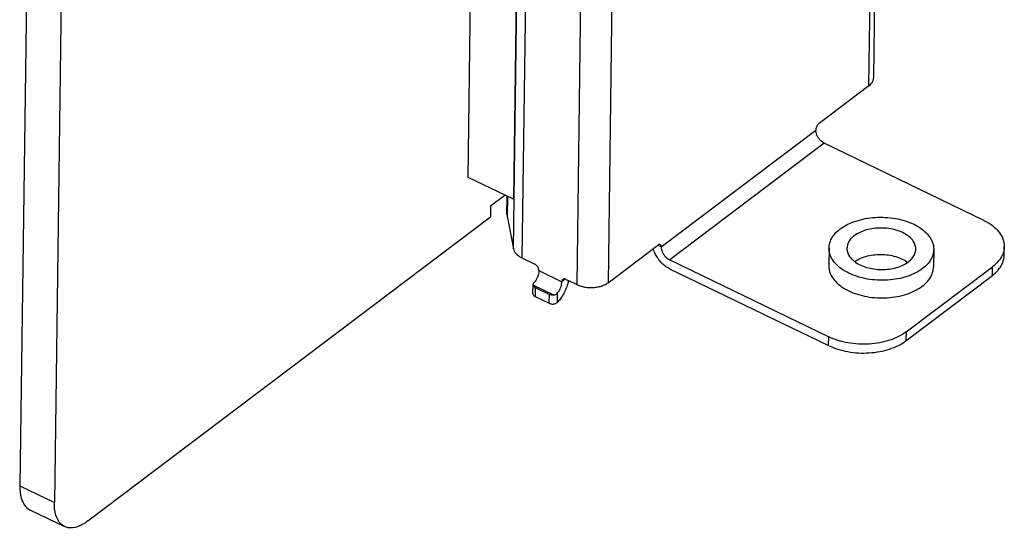
# Model space of a CAD drawing. Extents: x 0 to 594, y 0 to 420.
# Drawn here: x 290 to 297, y 183 to 187 of the extents above; entities that cross this region are included whole.
import ezdxf

# ---------------------------------------------------------------- set-up
doc = ezdxf.new("R2010")
doc.units = 0
doc.header["$LTSCALE"] = 32.67
doc.layers.add('00_COMPONENTS', color=7, linetype='CONTINUOUS')

msp = doc.modelspace()

# ---------------------------------------------------------------- linework, layer by layer
at = {"layer": '00_COMPONENTS', "color": 7, "linetype": 'CONTINUOUS'}
for p, q in [((289.8287, 205.9411), (289.5245, 183.4197)), ((290.08, 205.8197), (289.7758, 183.2983)), ((295.6892, 186.3233), (295.7193, 188.5563)), ((295.7235, 186.3819), (295.7537, 188.6148)), ((292.7793, 185.6572), (292.8039, 187.478)), ((293.1093, 185.138), (293.1394, 187.371)), ((293.1329, 187.3192), (293.1083, 185.4983)), ((293.1993, 187.3062), (293.1691, 185.0732)), ((293.8252, 187.1265), (293.795, 184.8935)), ((293.5703, 184.8794), (293.6005, 187.1124)), ((295.3279, 186.0506), (295.6892, 186.3233)), ((294.1806, 185.153), (295.3027, 186)), ((295.3647, 185.9058), (294.2425, 185.0587)), ((296.5191, 185.3482), (295.3647, 185.9058)), ((293.1083, 185.4983), (292.7793, 185.6572)), ((292.942, 185.4511), (293.045, 185.5289)), ((293.0614, 185.3881), (293.0632, 185.5201)), ((293.0645, 185.5194), (293.0625, 185.376)), ((292.942, 185.4511), (292.9409, 185.3712)), ((290.0191, 183.1658), (292.9409, 185.3712)), ((293.0614, 185.3882), (293.0625, 185.376)), ((293.0625, 185.376), (293.1093, 185.138)), ((293.795, 184.8935), (294.1563, 185.1662)), ((294.1806, 185.153), (294.155, 185.1653)), ((295.3992, 185.1448), (295.3974, 185.0171)), ((296.1591, 185.1346), (296.1574, 185.0068)), ((296.6706, 185.092), (296.6715, 185.1559)), ((293.1691, 185.0732), (293.2625, 185.0281)), ((294.2425, 185.0587), (295.3969, 184.5012)), ((293.2934, 184.981), (293.4599, 184.9006)), ((294.2417, 184.9948), (295.3961, 184.4373)), ((295.9587, 184.5364), (296.5856, 185.0096)), ((296.5848, 184.9457), (296.5856, 185.0096)), ((293.485, 184.9195), (293.4599, 184.9006)), ((293.4918, 184.9174), (293.5703, 184.8794)), ((295.9578, 184.4725), (296.5848, 184.9457)), ((293.2497, 184.8134), (293.2506, 184.8773)), ((293.2506, 184.8761), (293.2506, 184.8773)), ((293.402, 184.803), (293.2506, 184.8761)), ((293.2658, 184.858), (293.2649, 184.7941)), ((293.2658, 184.858), (293.3695, 184.808)), ((293.2497, 184.8134), (293.2497, 184.8122)), ((293.2649, 184.7941), (293.3686, 184.7441)), ((293.3686, 184.7441), (293.3695, 184.808)), ((293.4257, 184.8149), (293.4248, 184.7493)), ((295.3961, 184.4373), (295.3969, 184.5012)), ((295.9587, 184.5364), (295.9578, 184.4725)), ((289.5245, 183.4197), (289.7758, 183.2983)), ((289.5982, 183.2464), (289.8495, 183.125))]:
    msp.add_line(p, q, dxfattribs=at)
for centre, radius, start, end in [((295.6149, 186.4218), 0.1234, 307.04463, 307.99281), ((295.6422, 186.421), 0.1081, 296.7463, 298.5572)]:
    msp.add_arc(centre, radius, start, end, dxfattribs=at)
for points, start_tangent, end_tangent in [([(295.6908, 186.3246), (295.7023, 186.3349)], (0.788064, 0.615594), (0.692798, 0.721132)), ([(295.6939, 186.326), (295.6988, 186.3298), (295.7017, 186.3345)], (0.87846, 0.477815), (0.334646, 0.942344)), ([(295.7023, 186.3349), (295.7078, 186.3411), (295.7194, 186.3609), (295.7235, 186.3819)], (0.692798, 0.721132), (0.013482, 0.999909)), ([(295.3279, 186.0506), (295.3202, 186.0433), (295.3133, 186.0335), (295.3077, 186.0224), (295.3041, 186.0108), (295.3027, 186)], (-0.798143, -0.602468), (-0.013502, -0.999909)), ([(295.3647, 185.9058), (295.3484, 185.9158), (295.3334, 185.9295), (295.3205, 185.9459), (295.3107, 185.9639), (295.3047, 185.9824), (295.3027, 186)], (-0.900473, 0.434912), (0.013502, 0.999909)), ([(295.3992, 185.1448), (295.4003, 185.1608), (295.4134, 185.2049), (295.4405, 185.2464), (295.4806, 185.2837), (295.532, 185.3155), (295.5928, 185.3406), (295.6609, 185.358), (295.7335, 185.3671), (295.8076, 185.3675), (295.8813, 185.3591), (295.9512, 185.3421), (296.0144, 185.3173)], (0.012747, 0.999919), (0.900473, -0.434912)), ([(296.5191, 185.3482), (296.5757, 185.315), (296.6205, 185.2758), (296.6519, 185.2324), (296.6687, 185.1862), (296.6714, 185.1559)], (0.900473, -0.434912), (-0.01287, -0.999917)), ([(295.9339, 185.2565), (295.8863, 185.2747), (295.8333, 185.2861), (295.7778, 185.2902), (295.7226, 185.2867), (295.6699, 185.276), (295.6225, 185.2583), (295.5831, 185.2348), (295.5535, 185.2065), (295.5352, 185.1749), (295.5292, 185.1431)], (-0.900473, 0.434912), (-0.014056, -0.999901)), ([(296.0144, 185.3173), (296.0681, 185.2857), (296.1107, 185.2485), (296.1406, 185.2071), (296.1564, 185.1635), (296.1591, 185.1346)], (0.900473, -0.434912), (-0.012747, -0.999919)), ([(296.0291, 185.1363), (296.0291, 185.138), (296.0227, 185.1713), (296.004, 185.2034), (295.9739, 185.2324), (295.9339, 185.2565)], (0.014056, 0.999901), (-0.900473, 0.434912)), ([(293.1093, 185.138), (293.116, 185.1195), (293.1286, 185.1021), (293.1465, 185.0865), (293.1691, 185.0732)], (0.192743, -0.981249), (0.900473, -0.434912)), ([(294.2417, 184.9948), (294.2136, 185.0116), (294.1872, 185.0339), (294.1637, 185.0606), (294.1441, 185.0903), (294.1295, 185.1217), (294.1232, 185.1416)], (-0.900473, 0.434912), (-0.252301, 0.967649)), ([(294.1732, 185.1702), (294.1707, 185.1711), (294.1639, 185.1704), (294.1563, 185.1662)], (-0.898045, 0.439904), (-0.798143, -0.602468)), ([(294.1806, 185.153), (294.1795, 185.1619), (294.1761, 185.1682), (294.1732, 185.1702)], (0.013502, 0.999909), (-0.898045, 0.439904)), ([(294.1806, 185.153), (294.1825, 185.1353), (294.1886, 185.1169), (294.1984, 185.0989), (294.2112, 185.0825), (294.2263, 185.0688), (294.2425, 185.0587)], (-0.013502, -0.999909), (0.900473, -0.434912)), ([(295.5439, 184.9622), (295.4901, 184.9937), (295.4475, 185.0309), (295.4177, 185.0723), (295.4018, 185.1159), (295.3992, 185.1448)], (-0.900473, 0.434912), (0.012747, 0.999919)), ([(295.5292, 185.1431), (295.5291, 185.1415), (295.5355, 185.1081), (295.5542, 185.076), (295.5844, 185.0471), (295.5857, 185.0461)], (-0.014056, -0.999901), (0.802515, -0.596632)), ([(296.1591, 185.1346), (296.158, 185.1186), (296.1449, 185.0745), (296.1177, 185.033), (296.0777, 184.9957), (296.0263, 184.9639), (295.9654, 184.9388), (295.8974, 184.9214), (295.8248, 184.9123), (295.7507, 184.9119), (295.6769, 184.9203), (295.607, 184.9373), (295.5439, 184.9622)], (-0.012747, -0.999919), (-0.900473, 0.434912)), ([(295.9702, 185.0411), (295.9751, 185.0446), (296.0047, 185.0729), (296.023, 185.1046), (296.0291, 185.1363)], (0.817127, 0.576457), (0.014056, 0.999901)), ([(296.6714, 185.1559), (296.6702, 185.1391), (296.6579, 185.0957)], (-0.01287, -0.999917), (-0.407154, -0.91336)), ([(295.5855, 185.0467), (295.6191, 185.0662), (295.6662, 185.084), (295.7188, 185.0949), (295.7742, 185.0985), (295.8301, 185.0945), (295.8835, 185.0831), (295.9313, 185.0649)], (0.817258, 0.576272), (0.900473, -0.434912)), ([(295.9313, 185.0649), (295.97, 185.0416)], (0.900473, -0.434912), (0.8023, -0.596921)), ([(296.5848, 184.9457), (296.6271, 184.9852), (296.6556, 185.0289), (296.6694, 185.0752), (296.6706, 185.092)], (0.798143, 0.602468), (0.01287, 0.999917)), ([(296.6579, 185.0957), (296.6565, 185.0928), (296.628, 185.0491), (296.5856, 185.0096)], (-0.407154, -0.91336), (-0.798143, -0.602468)), ([(293.2934, 184.981), (293.2917, 184.9641), (293.2871, 184.9461), (293.2798, 184.9279), (293.2703, 184.9106), (293.2592, 184.8953)], (-0.013502, -0.999909), (-0.643002, -0.765864)), ([(293.2934, 184.981), (293.292, 184.9917), (293.2877, 185.0027), (293.2809, 185.0131), (293.2722, 185.0218), (293.2625, 185.0281)], (0.013502, 0.999909), (-0.900473, 0.434912)), ([(295.3975, 185.0171), (295.3999, 184.9889), (295.4156, 184.9451), (295.4454, 184.9036), (295.4882, 184.8661), (295.5422, 184.8344)], (-0.012899, -0.999917), (0.900473, -0.434912)), ([(295.5422, 184.8344), (295.605, 184.8096), (295.6745, 184.7927), (295.7479, 184.7842), (295.8219, 184.7844), (295.8946, 184.7934), (295.963, 184.8108), (296.0242, 184.8359), (296.0757, 184.8677), (296.1158, 184.9049), (296.1429, 184.9463), (296.1561, 184.9902), (296.1574, 185.0068)], (0.900473, -0.434912), (0.012899, 0.999917)), ([(295.5857, 185.0461), (295.6244, 185.0229)], (0.802515, -0.596632), (0.900473, -0.434912)), ([(295.6244, 185.0229), (295.672, 185.0047), (295.7249, 184.9933), (295.7805, 184.9893), (295.8356, 184.9927), (295.8884, 185.0034), (295.9357, 185.0211), (295.9702, 185.0411)], (0.900473, -0.434912), (0.817127, 0.576457)), ([(293.507, 184.9101), (293.5063, 184.9062), (293.498, 184.8721), (293.4848, 184.8375), (293.4676, 184.8044), (293.4472, 184.7744), (293.4248, 184.7493)], (-0.15543, -0.987847), (-0.719751, -0.694232)), ([(293.4672, 184.9173), (293.4662, 184.9165), (293.4616, 184.9097), (293.4599, 184.9006)], (-0.800485, -0.599353), (-0.013502, -0.999909)), ([(293.4918, 184.9174), (293.482, 184.9205), (293.4732, 184.9202), (293.4672, 184.9173)], (-0.900473, 0.434912), (-0.800485, -0.599353)), ([(293.2506, 184.8773), (293.2514, 184.8822), (293.2543, 184.8886), (293.2592, 184.8953)], (0.017057, 0.999855), (0.643002, 0.765864)), ([(293.2527, 184.8693), (293.2506, 184.8761)], (-0.486692, 0.873574), (-0.066395, 0.997793)), ([(293.2658, 184.858), (293.2579, 184.8631), (293.2527, 184.8693)], (-0.900473, 0.434912), (-0.486692, 0.873574)), ([(293.4257, 184.8149), (293.4368, 184.8302), (293.4463, 184.8475), (293.4536, 184.8657), (293.4582, 184.8837), (293.4599, 184.9006)], (0.643002, 0.765864), (0.013502, 0.999909)), ([(293.5703, 184.8794), (293.6009, 184.8678), (293.6348, 184.8605), (293.6703, 184.8579), (293.7058, 184.8601), (293.7394, 184.867), (293.7697, 184.8783), (293.795, 184.8935)], (0.900473, -0.434912), (0.798143, 0.602468)), ([(293.2497, 184.8122), (293.2518, 184.8054), (293.2571, 184.7992), (293.2649, 184.7941)], (0.066395, -0.997793), (0.900473, -0.434912)), ([(293.402, 184.803), (293.3906, 184.8027), (293.3794, 184.8044), (293.3695, 184.808)], (-0.993932, -0.109996), (-0.900473, 0.434912)), ([(293.4257, 184.8149), (293.4191, 184.809), (293.4112, 184.805), (293.402, 184.803)], (-0.643002, -0.765864), (-0.993932, -0.109996)), ([(293.3686, 184.7441), (293.3785, 184.7405), (293.3897, 184.7388), (293.4011, 184.7391)], (0.900473, -0.434912), (0.993932, 0.109996)), ([(293.4011, 184.7391), (293.4102, 184.7409), (293.4181, 184.7443), (293.4248, 184.7493)], (0.993932, 0.109996), (0.719751, 0.694232)), ([(295.9587, 184.5364), (295.9042, 184.5028), (295.8399, 184.4763), (295.7681, 184.4581), (295.6916, 184.4486), (295.6133, 184.4484), (295.5362, 184.4573), (295.4631, 184.4751), (295.3969, 184.5012)], (-0.798143, -0.602468), (-0.900473, 0.434912)), ([(295.3961, 184.4373), (295.4623, 184.4112), (295.5353, 184.3934), (295.6124, 184.3845), (295.6907, 184.3847), (295.7672, 184.3942), (295.839, 184.4124), (295.9034, 184.4389), (295.9578, 184.4725)], (0.900473, -0.434912), (0.798143, 0.602468)), ([(289.5245, 183.4197), (289.5354, 183.3299), (289.5694, 183.2675), (289.5984, 183.2467)], (-0.013502, -0.999909), (0.898045, -0.439904)), ([(289.8497, 183.1254), (289.8207, 183.1462), (289.7867, 183.2085), (289.7758, 183.2983)], (-0.898038, 0.439919), (0.013502, 0.999909)), ([(290.0191, 183.1658), (289.9426, 183.1236), (289.8743, 183.1169), (289.8497, 183.1254)], (-0.798143, -0.602468), (-0.898038, 0.439919))]:
    msp.add_spline(points, degree=3, dxfattribs=dict(at, start_tangent=start_tangent, end_tangent=end_tangent))

doc.saveas('drawing.dxf')
